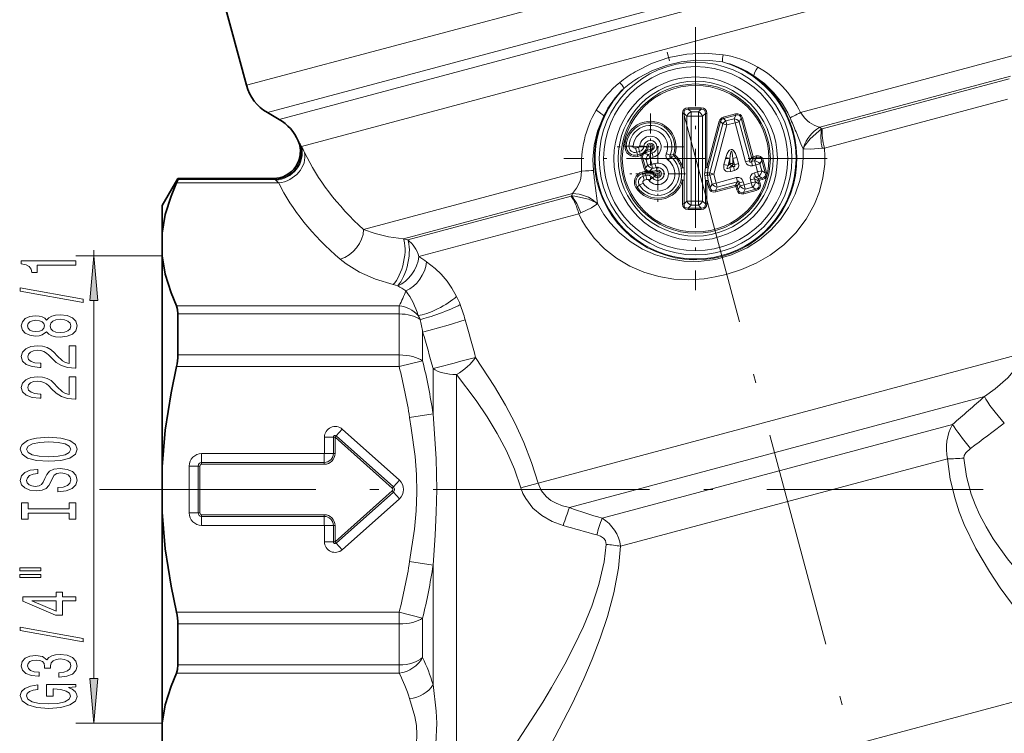
# Model space of a CAD drawing. Extents: x 0 to 210, y 0 to 297.
# Drawn here: x 42 to 96, y 128 to 168 of the extents above; entities that cross this region are included whole.
import ezdxf

# ---------------------------------------------------------------- set-up
doc = ezdxf.new("R2010")
doc.units = 0
doc.linetypes.add('DASHDOT', pattern=[18.5, 12, -3, 0.5, -3])

msp = doc.modelspace()

# ---------------------------------------------------------------- linework, layer by layer
at = {"color": 7, "linetype": 'DASHDOT', "lineweight": 13}
for p, q in [((91.318184, 115.307053), (63.938225, 217.490433)), ((46.262192, 141.749969), (119.041733, 141.749969))]:
    msp.add_line(p, q, dxfattribs=at)
at = {"color": 7, "lineweight": 13}
for p, q in [((96.126381, 175.349136), (54.413452, 164.172195)), ((95.963211, 173.475296), (55.57827, 162.654175)), ((56.234161, 162.275497), (95.647858, 172.836365)), ((57.465759, 160.775375), (95.484688, 170.962524)), ((96.867599, 165.801437), (85.135178, 162.657745)), ((96.769699, 164.677124), (86.195404, 161.843765)), ((86.328392, 161.753784), (96.698257, 164.532394)), ((86.453392, 160.689209), (96.600357, 163.408081)), ((78.908241, 162.924789), (79.622284, 162.924789)), ((78.908241, 162.845978), (78.908241, 162.924789)), ((78.908241, 162.845978), (79.622284, 162.845978)), ((79.061584, 162.692642), (78.908241, 162.845978)), ((79.061584, 162.692642), (79.468941, 162.692642)), ((79.061584, 162.456238), (79.061584, 162.692642)), ((79.468941, 162.692642), (79.622284, 162.845978)), ((79.468941, 162.456238), (79.468941, 162.692642)), ((79.622284, 162.845978), (79.622284, 162.924789)), ((78.59304, 159.598831), (78.59304, 162.609589)), ((78.671837, 162.609589), (78.59304, 162.609589)), ((78.671837, 159.598831), (78.671837, 162.609589)), ((78.82518, 162.456238), (78.671837, 162.609589)), ((78.82518, 157.748886), (78.82518, 162.456238)), ((79.061584, 162.456238), (78.82518, 162.456238)), ((79.061584, 157.748886), (79.061584, 162.456238)), ((79.061584, 162.456238), (79.468941, 162.456238)), ((79.468941, 162.456238), (79.705345, 162.456238)), ((79.468941, 157.748886), (79.468941, 162.456238)), ((79.705345, 162.456238), (79.858681, 162.609589)), ((79.705345, 157.748886), (79.705345, 162.456238)), ((79.858681, 162.609589), (79.937485, 162.609589)), ((79.858681, 162.609589), (79.858681, 159.615097)), ((79.937485, 162.609589), (79.937485, 159.615097)), ((79.937485, 159.615097), (80.623817, 162.176529)), ((80.013603, 159.594711), (80.699936, 162.156128)), ((80.699936, 162.156128), (80.623817, 162.176529)), ((80.825134, 162.03093), (80.699936, 162.156128)), ((80.846703, 162.399414), (81.533539, 162.58345)), ((80.867096, 162.323303), (80.846703, 162.399414)), ((80.867096, 162.323303), (81.55394, 162.507339)), ((80.992294, 162.19809), (80.867096, 162.323303)), ((80.992294, 162.19809), (81.445511, 162.319534)), ((81.053482, 161.969757), (80.992294, 162.19809)), ((81.445511, 162.319534), (81.55394, 162.507339)), ((81.506699, 162.091187), (81.445511, 162.319534)), ((81.506699, 162.091187), (81.735046, 162.152374)), ((81.55394, 162.507339), (81.533539, 162.58345)), ((81.735046, 162.152374), (81.843468, 162.340179)), ((82.313454, 159.993729), (81.735046, 162.152374)), ((81.843468, 162.340179), (81.919586, 162.360565)), ((82.421875, 160.181534), (81.843468, 162.340179)), ((82.497993, 160.20192), (81.919586, 162.360565)), ((80.095055, 159.306244), (80.825134, 162.03093)), ((80.323402, 159.245056), (81.053482, 161.969757)), ((81.053482, 161.969757), (80.825134, 162.03093)), ((81.053482, 161.969757), (81.506699, 162.091187)), ((82.085106, 159.932541), (81.506699, 162.091187)), ((84.880821, 161.593842), (85.190712, 160.830688)), ((86.328392, 161.753784), (86.299416, 161.747238)), ((75.469421, 160.801117), (75.390671, 160.804001)), ((75.62265, 160.795471), (75.469421, 160.801117)), ((75.858894, 160.786804), (75.62265, 160.795471)), ((75.989342, 160.682846), (76.142509, 160.723877)), ((75.989342, 160.682846), (76.050529, 160.454498)), ((76.050529, 160.454498), (76.20369, 160.495529)), ((76.142509, 160.723877), (76.20369, 160.495529)), ((76.20369, 160.495529), (76.243378, 160.347427)), ((76.218796, 160.813324), (76.453941, 160.788925)), ((76.453941, 160.788925), (76.606461, 160.773102)), ((76.606461, 160.773102), (76.684837, 160.764969)), ((76.865402, 160.552231), (76.845001, 160.628357)), ((76.90509, 160.404114), (76.865402, 160.552231)), ((85.190712, 160.830688), (85.26841, 160.6586)), ((85.26841, 160.6586), (85.319092, 160.646515)), ((86.453392, 160.689209), (86.328827, 160.675751)), ((76.050529, 160.454498), (76.090218, 160.306381)), ((76.090218, 160.306381), (76.243378, 160.347427)), ((76.090218, 160.306381), (76.110611, 160.23027)), ((76.110611, 160.23027), (76.263779, 160.271301)), ((76.243378, 160.347427), (76.263779, 160.271301)), ((76.390724, 160.127548), (76.314606, 160.107147)), ((76.314606, 160.107147), (76.460091, 159.564194)), ((76.390724, 160.127548), (76.536209, 159.584579)), ((76.492218, 160.388214), (76.46994, 160.423233)), ((76.79805, 160.11322), (76.569702, 160.052032)), ((76.569702, 160.052032), (76.65345, 159.739471)), ((76.79805, 160.11322), (76.695168, 160.32605)), ((76.79805, 160.11322), (76.881805, 159.800659)), ((76.96627, 160.175781), (76.90509, 160.404114)), ((77.910271, 160.293564), (77.692093, 160.384583)), ((77.791748, 160.012665), (77.935181, 160.200577)), ((78.089462, 160.336197), (77.910271, 160.293564)), ((78.111694, 160.25325), (77.935181, 160.200577)), ((78.089462, 160.336197), (78.164398, 160.311829)), ((78.111694, 160.25325), (78.164398, 160.311829)), ((80.887047, 159.774689), (80.991898, 160.165985)), ((80.991898, 160.165985), (81.220245, 160.104797)), ((81.115395, 159.713501), (81.220245, 160.104797)), ((81.220245, 160.104797), (81.220245, 159.818344)), ((81.600822, 160.165985), (81.372475, 160.104797)), ((81.372475, 160.104797), (81.463272, 159.76593)), ((81.372475, 160.104797), (81.372475, 159.818344)), ((81.600822, 160.165985), (81.69162, 159.827103)), ((82.085106, 159.932541), (82.313454, 159.993729)), ((82.313454, 159.993729), (82.421875, 160.181534)), ((82.409966, 159.938004), (82.518387, 160.125809)), ((82.588463, 159.98584), (82.409966, 159.938004)), ((82.471146, 159.709656), (82.409966, 159.938004)), ((82.421875, 160.181534), (82.497993, 160.20192)), ((82.676491, 160.249756), (82.497993, 160.20192)), ((82.518387, 160.125809), (82.497993, 160.20192)), ((82.696892, 160.17363), (82.518387, 160.125809)), ((82.588463, 159.98584), (82.696892, 160.17363)), ((82.649651, 159.757492), (82.588463, 159.98584)), ((82.696892, 160.17363), (82.676491, 160.249756)), ((82.877998, 159.818665), (82.98642, 160.00647)), ((82.98642, 160.00647), (83.062538, 160.026871)), ((83.171227, 159.316772), (82.98642, 160.00647)), ((83.247345, 159.337158), (83.062538, 160.026871)), ((72.997475, 159.405457), (60.909599, 156.166519)), ((76.344986, 159.35556), (76.498154, 159.396606)), ((76.536209, 159.584579), (76.460091, 159.564194)), ((76.518547, 159.320496), (76.498154, 159.396606)), ((76.881805, 159.800659), (76.65345, 159.739471)), ((76.75444, 159.409576), (76.752663, 159.368118)), ((76.881798, 159.800659), (76.899124, 159.564896)), ((77.058762, 159.830597), (77.119949, 159.602234)), ((77.119949, 159.602234), (77.159637, 159.454132)), ((77.159637, 159.454132), (77.180031, 159.378006)), ((78.516579, 159.579758), (78.59304, 159.598831)), ((78.671837, 159.598831), (78.59304, 159.598831)), ((79.820709, 159.326645), (79.858681, 159.615097)), ((79.858681, 159.615097), (79.937485, 159.615097)), ((80.013603, 159.594711), (79.937485, 159.615097)), ((79.975624, 159.306244), (80.013603, 159.594711)), ((80.887047, 159.774689), (81.115395, 159.713501)), ((81.115395, 159.713501), (81.220245, 159.818344)), ((81.211906, 159.616989), (81.316757, 159.721832)), ((81.407555, 159.669418), (81.211906, 159.616989)), ((81.273094, 159.388641), (81.211906, 159.616989)), ((81.468742, 159.441071), (81.273094, 159.388641)), ((81.407555, 159.669418), (81.316757, 159.721832)), ((81.463272, 159.76593), (81.372475, 159.818344)), ((81.468742, 159.441071), (81.407555, 159.669418)), ((81.69162, 159.827103), (81.463272, 159.76593)), ((82.649651, 159.757492), (82.471146, 159.709656)), ((82.649651, 159.757492), (82.877998, 159.818665)), ((82.755081, 159.364014), (82.649651, 159.757492)), ((82.755081, 159.364014), (82.983429, 159.425186)), ((82.983429, 159.425186), (82.877998, 159.818665)), ((82.983429, 159.425186), (83.171227, 159.316772)), ((50.616779, 158.949875), (55.974243, 158.949875)), ((55.905174, 158.999969), (55.974243, 158.949875)), ((76.365379, 159.279449), (76.344986, 159.35556)), ((76.365379, 159.279449), (76.518547, 159.320496)), ((76.405067, 159.131332), (76.365379, 159.279449)), ((76.405067, 159.131332), (76.558235, 159.172379)), ((76.466255, 158.902985), (76.405067, 159.131332)), ((76.466255, 158.902985), (76.619415, 158.944031)), ((76.558235, 159.172379), (76.518547, 159.320496)), ((76.619415, 158.944031), (76.558235, 159.172379)), ((76.730209, 158.904709), (76.921646, 159.043411)), ((76.921646, 159.043411), (77.045822, 159.133392)), ((77.045822, 159.133392), (77.109634, 159.179626)), ((78.516579, 158.929428), (78.59304, 158.910355)), ((78.59304, 157.595551), (78.59304, 158.910355)), ((78.671837, 158.910355), (78.59304, 158.910355)), ((78.671837, 157.595551), (78.671837, 158.910355)), ((79.820709, 159.163483), (79.858681, 158.875031)), ((79.858681, 158.875031), (79.858681, 157.595551)), ((79.858681, 158.875031), (79.937485, 158.875031)), ((80.013603, 158.895416), (79.937485, 158.875031)), ((79.937485, 158.875031), (79.937485, 157.595551)), ((79.937485, 158.875031), (80.043671, 158.478745)), ((80.095055, 159.306244), (79.975624, 159.306244)), ((80.095055, 159.183884), (79.975624, 159.183884)), ((79.975624, 159.183884), (80.013603, 158.895416)), ((80.013603, 158.895416), (80.119781, 158.49913)), ((80.323402, 159.245056), (80.095055, 159.306244)), ((80.323402, 159.245056), (80.095055, 159.183884)), ((80.095055, 159.183884), (80.22821, 158.686935)), ((80.323402, 159.245056), (80.456558, 158.748123)), ((81.574173, 159.047577), (80.456558, 158.748123)), ((81.574173, 159.047577), (81.635361, 158.819229)), ((82.353699, 158.93013), (82.582047, 158.991318)), ((82.353699, 158.93013), (82.401527, 158.751633)), ((82.576584, 159.316177), (82.755081, 159.364014)), ((82.576584, 159.316177), (82.637764, 159.08783)), ((82.582047, 158.991318), (82.629875, 158.81282)), ((82.582047, 158.991318), (82.769844, 158.882889)), ((82.637764, 159.08783), (82.816269, 159.135651)), ((82.637764, 159.08783), (82.825569, 158.979401)), ((82.755081, 159.364014), (82.816269, 159.135651)), ((82.769844, 158.882889), (82.845963, 158.90329)), ((82.769844, 158.882889), (82.817673, 158.704391)), ((82.816269, 159.135651), (83.004066, 159.027237)), ((82.825569, 158.979401), (83.004066, 159.027237)), ((82.825569, 158.979401), (82.845963, 158.90329)), ((82.845963, 158.90329), (83.02446, 158.951111)), ((82.845963, 158.90329), (82.893791, 158.724792)), ((83.004066, 159.027237), (83.02446, 158.951111)), ((83.171227, 159.316772), (83.247345, 159.337158)), ((50.538654, 158.753265), (56.203262, 158.753265)), ((73.881683, 157.607498), (73.749702, 158.611267)), ((76.075119, 158.540604), (76.008369, 158.498718)), ((76.205009, 158.622101), (76.075119, 158.540604)), ((76.405258, 158.747742), (76.205009, 158.622101)), ((80.119781, 158.49913), (80.043671, 158.478745)), ((80.22821, 158.686935), (80.119781, 158.49913)), ((80.456558, 158.748123), (80.22821, 158.686935)), ((81.526932, 158.631439), (80.409317, 158.33197)), ((80.517746, 158.519775), (80.409317, 158.33197)), ((80.409317, 158.33197), (80.42971, 158.255859)), ((81.547325, 158.555313), (80.42971, 158.255859)), ((80.456558, 158.748123), (80.517746, 158.519775)), ((81.635361, 158.819229), (80.517746, 158.519775)), ((81.635361, 158.819229), (81.526932, 158.631439)), ((81.526932, 158.631439), (81.547325, 158.555313)), ((81.623444, 158.575714), (81.547325, 158.555313)), ((81.595154, 158.376816), (81.547325, 158.555313)), ((81.671272, 158.397217), (81.595154, 158.376816)), ((81.731873, 158.763519), (81.623444, 158.575714)), ((81.671272, 158.397217), (81.623444, 158.575714)), ((81.779701, 158.585022), (81.671272, 158.397217)), ((81.96022, 158.824707), (81.731873, 158.763519)), ((81.779701, 158.585022), (81.731873, 158.763519)), ((82.008049, 158.646194), (81.779701, 158.585022)), ((82.008049, 158.646194), (81.96022, 158.824707)), ((82.069229, 158.417847), (81.960808, 158.230057)), ((82.650513, 158.414856), (81.960808, 158.230057)), ((82.670906, 158.338745), (81.981201, 158.153931)), ((82.401527, 158.751633), (82.008049, 158.646194)), ((82.008049, 158.646194), (82.069229, 158.417847)), ((82.462715, 158.523285), (82.069229, 158.417847)), ((82.401527, 158.751633), (82.629875, 158.81282)), ((82.401527, 158.751633), (82.462715, 158.523285)), ((82.462715, 158.523285), (82.650513, 158.414856)), ((82.629875, 158.81282), (82.817673, 158.704391)), ((82.650513, 158.414856), (82.670906, 158.338745)), ((82.817673, 158.704391), (82.893791, 158.724792)), ((72.486244, 158.170395), (63.116852, 155.659882)), ((63.357422, 155.59874), (72.416092, 158.026001)), ((72.416092, 158.026001), (72.444443, 158.034805)), ((78.82518, 157.748886), (78.671837, 157.595551)), ((79.061584, 157.748886), (78.82518, 157.748886)), ((79.061584, 157.748886), (79.061584, 157.512482)), ((79.468941, 157.748886), (79.061584, 157.748886)), ((79.468941, 157.748886), (79.705345, 157.748886)), ((79.468941, 157.748886), (79.468941, 157.512482)), ((79.705345, 157.748886), (79.858681, 157.595551)), ((81.960808, 158.230057), (81.981201, 158.153931)), ((73.881683, 157.607498), (73.843819, 157.571686)), ((78.671837, 157.595551), (78.59304, 157.595551)), ((79.061584, 157.512482), (78.908241, 157.359146)), ((78.908241, 157.359146), (78.908241, 157.280334)), ((79.622284, 157.359146), (78.908241, 157.359146)), ((79.622284, 157.280334), (78.908241, 157.280334)), ((79.468941, 157.512482), (79.061584, 157.512482)), ((79.468941, 157.512482), (79.622284, 157.359146)), ((79.622284, 157.359146), (79.622284, 157.280334)), ((79.858681, 157.595551), (79.937485, 157.595551)), ((63.976173, 154.666458), (72.840134, 157.04155)), ((72.840126, 157.04155), (72.954613, 157.092133)), ((63.116856, 155.659882), (63.357422, 155.59874)), ((45.954536, 154.719574), (45.954536, 155.026886)), ((49.750755, 154.719574), (44.954536, 154.719574)), ((62.554428, 153.112061), (62.80088, 153.052505)), ((45.954536, 131.270859), (45.954536, 152.22908)), ((62.884727, 151.939865), (50.538654, 151.939865)), ((62.884727, 151.487579), (62.884727, 151.939865)), ((62.884727, 151.487579), (50.616779, 151.487579)), ((62.884727, 149.21228), (62.884727, 151.487579)), ((64.183762, 148.887817), (64.183762, 150.481552)), ((62.884727, 149.21228), (50.616779, 149.21228)), ((62.884727, 148.56337), (62.884727, 149.21228)), ((97.644684, 149.35643), (70.579803, 142.104416)), ((62.884727, 148.56337), (50.538654, 148.56337)), ((64.183762, 148.887833), (62.884727, 148.563385)), ((64.761116, 145.943161), (64.761116, 148.453369)), ((66.06015, 126.999969), (66.06015, 148.128952)), ((95.32901, 146.905823), (72.324905, 140.741882)), ((64.761116, 145.943161), (63.462078, 145.740265)), ((74.130234, 140.153564), (93.557022, 145.358948)), ((58.741215, 144.649963), (58.741215, 143.749969)), ((58.741215, 144.649963), (59.234222, 144.649963)), ((59.234222, 144.649963), (59.234222, 143.749969)), ((59.332825, 144.649963), (59.234222, 144.649963)), ((59.332825, 144.649963), (59.398472, 144.723541)), ((62.499016, 141.824585), (59.332825, 144.649963)), ((59.332825, 143.749969), (59.332825, 144.649963)), ((59.726723, 145.091385), (59.398472, 144.723541)), ((62.564667, 141.898148), (59.398472, 144.723541)), ((62.892914, 142.265991), (59.726723, 145.091385)), ((58.732822, 143.741577), (51.932823, 143.741577)), ((51.932823, 143.741577), (51.932823, 143.248566)), ((58.732822, 143.741577), (58.732822, 143.248566)), ((58.741215, 143.749969), (59.234222, 143.749969)), ((59.332825, 143.749969), (59.234222, 143.749969)), ((51.241215, 143.049973), (51.241215, 140.449966)), ((51.241215, 143.049973), (51.734222, 143.049973)), ((51.734222, 143.049973), (51.734222, 140.449966)), ((51.832825, 143.049973), (51.734222, 143.049973)), ((51.832825, 140.449966), (51.832825, 143.049973)), ((58.732822, 143.248566), (51.932823, 143.248566)), ((51.932823, 143.149963), (51.932823, 143.248566)), ((58.732822, 143.149963), (51.932823, 143.149963)), ((58.732822, 143.149963), (58.732822, 143.248566)), ((75.156067, 138.598297), (93.274712, 143.453186)), ((62.892914, 142.265991), (62.564667, 141.898148)), ((70.579803, 142.104416), (69.631065, 141.840942)), ((59.332825, 138.849976), (62.499016, 141.675354)), ((59.398472, 138.776398), (62.564667, 141.601791)), ((62.499016, 141.824585), (62.564667, 141.898148)), ((62.499016, 141.675354), (62.564667, 141.601791)), ((62.892918, 141.233948), (62.564667, 141.601791)), ((59.726723, 138.408554), (62.892914, 141.233948)), ((51.241215, 140.449966), (51.734222, 140.449966)), ((51.832825, 140.449966), (51.734222, 140.449966)), ((51.932823, 140.349976), (51.932823, 140.251373)), ((58.732822, 140.349976), (51.932823, 140.349976)), ((58.732822, 140.349976), (58.732822, 140.251373)), ((51.932823, 139.758362), (51.932823, 140.251373)), ((51.932823, 140.251373), (58.732822, 140.251373)), ((51.932823, 139.758362), (58.732822, 139.758362)), ((58.732822, 139.758362), (58.732822, 140.251373)), ((58.741215, 139.749969), (58.741215, 138.849976)), ((58.741215, 139.749969), (59.234222, 139.749969)), ((59.234222, 139.749969), (59.234222, 138.849976)), ((59.332825, 139.749969), (59.234222, 139.749969)), ((59.332825, 138.849976), (59.332825, 139.749969)), ((58.741215, 138.849976), (59.234222, 138.849976)), ((59.332825, 138.849976), (59.234222, 138.849976)), ((59.332825, 138.849976), (59.398472, 138.776398)), ((59.726723, 138.408554), (59.398472, 138.776398)), ((64.761116, 137.556778), (63.462078, 137.759674)), ((64.761116, 130.923706), (64.761116, 137.556778)), ((50.538658, 134.936569), (62.884727, 134.936569)), ((62.884727, 134.936569), (64.183762, 134.612122)), ((62.884727, 134.936569), (62.884727, 134.287674)), ((50.616779, 134.287674), (62.884727, 134.287674)), ((62.884727, 132.01236), (62.884727, 134.287674)), ((64.183762, 132.435745), (64.183762, 134.612122)), ((50.538658, 131.560074), (62.884727, 131.560074)), ((50.616779, 132.01236), (62.884727, 132.01236)), ((62.884727, 132.01236), (62.884727, 131.560074)), ((71.123802, 123.058701), (99.2286, 130.589355)), ((49.750755, 128.780365), (44.954536, 128.780365)), ((49.750755, 128.780365), (49.750755, 107.58989))]:
    msp.add_line(p, q, dxfattribs=at)
at = {"color": 7, "lineweight": 35}
for p, q in [((51.962662, 173.31868), (54.413452, 164.172195)), ((56.234161, 162.275497), (55.57827, 162.654175)), ((49.750755, 157.499969), (50.616779, 158.999969)), ((50.616779, 158.949875), (50.616779, 158.999969)), ((50.616779, 158.999969), (55.905174, 158.999969)), ((49.750755, 157.499969), (49.750755, 155.973572)), ((49.750755, 155.973572), (49.750755, 154.719574)), ((49.750755, 154.719574), (49.750755, 143.003967)), ((50.616779, 149.21228), (50.616779, 151.487579)), ((49.750755, 143.003967), (49.750755, 140.495972)), ((49.750755, 140.495972), (49.750755, 128.780365)), ((50.616779, 132.01236), (50.616779, 134.287674)), ((49.750755, 127.526375), (49.750755, 128.780365))]:
    msp.add_line(p, q, dxfattribs=at)
at = {"color": 7, "linetype": 'DASHDOT', "lineweight": 13, "ltscale": 0.364834}
for p, q in [((79.315262, 167.399246), (79.315262, 152.805878)), ((86.611946, 160.10257), (72.01857, 160.10257))]:
    msp.add_line(p, q, dxfattribs=at)
at = {"color": 7, "linetype": 'DASHDOT', "lineweight": 13, "ltscale": 0.092445}
for p, q in [((76.811935, 162.600662), (76.811935, 158.902878)), ((78.660828, 160.75177), (74.963043, 160.75177))]:
    msp.add_line(p, q, dxfattribs=at)
at = {"color": 7, "linetype": 'DASHDOT', "lineweight": 13, "ltscale": 0.077356}
msp.add_line((77.213104, 160.801697), (77.213104, 157.707474), dxfattribs=at)
at = {"color": 7, "linetype": 'DASHDOT', "lineweight": 13, "ltscale": 0.077355}
msp.add_line((78.760208, 159.254593), (75.665993, 159.254593), dxfattribs=at)
at = {"color": 7, "lineweight": 13}
for points in [[(75.959137, 164.919907), (76.864395, 165.383072), (77.82251, 165.713821), (78.821457, 165.903854), (79.833511, 165.952179), (80.840973, 165.862289)], [(76.145035, 164.578644), (76.895462, 164.970673), (77.691498, 165.2668), (78.518394, 165.464066), (79.359924, 165.557968), (80.083572, 165.553101), (80.800674, 165.468079)], [(82.534569, 164.700394), (83.128624, 164.264603), (83.657623, 163.753235), (84.109123, 163.175629), (84.424919, 162.638397), (84.555275, 162.360321)], [(85.135178, 162.657745), (85.376801, 162.339325), (85.51519, 162.204285)], [(73.648392, 159.437836), (73.615097, 160.056442), (73.684181, 160.854095), (73.875107, 161.635376), (74.2285, 162.475067)], [(85.322098, 160.766083), (85.667961, 161.209351), (86.14064, 161.631897), (86.299416, 161.747238)], [(86.453392, 160.689209), (86.480766, 160.240738), (86.471336, 159.794708), (86.375191, 159.029846), (86.184441, 158.287109), (85.905434, 157.574432), (85.447296, 156.746323), (84.875725, 155.990799), (84.204605, 155.320984), (83.449448, 154.747345), (82.677689, 154.301346), (81.863213, 153.947571), (81.016388, 153.679092), (80.403465, 153.537247), (79.781807, 153.439087), (78.943787, 153.383789), (78.103378, 153.421875), (77.27198, 153.557846), (76.451248, 153.797119), (75.667603, 154.136948), (74.934509, 154.573944), (74.26516, 155.103439), (73.694229, 155.694046), (73.205589, 156.360565), (73.011169, 156.693436), (72.840134, 157.04155)], [(85.26841, 160.6586), (85.274048, 160.155746), (85.2369, 159.654404), (85.091721, 158.882889), (84.836624, 158.123749), (84.470871, 157.391617), (84.020576, 156.732483), (83.479828, 156.130371), (82.858551, 155.599365), (82.168686, 155.152069), (81.313812, 154.757843), (80.411942, 154.503418), (79.47699, 154.393219), (78.663277, 154.414093), (77.863358, 154.540161), (77.093452, 154.767105), (76.368965, 155.08844), (75.694244, 155.502151), (75.093132, 155.992188), (74.573181, 156.546509), (74.231522, 157.008316), (73.881683, 157.607498)], [(80.991898, 160.165985), (81.071426, 160.392853), (81.164673, 160.542099), (81.201004, 160.57634), (81.280746, 160.61203), (81.338646, 160.605881), (81.422333, 160.548279), (81.526207, 160.38205), (81.600822, 160.165985)], [(81.220245, 160.104797), (81.250145, 160.385345), (81.268036, 160.470444), (81.279419, 160.501648), (81.286652, 160.513107), (81.293556, 160.518204), (81.297173, 160.518631), (81.302452, 160.516479), (81.305809, 160.513397), (81.311882, 160.504395), (81.320869, 160.482727), (81.334221, 160.430969), (81.372475, 160.104797)], [(85.319092, 160.646515), (85.683128, 160.628281), (86.328827, 160.675751)], [(77.910271, 160.293564), (77.887451, 160.267975), (77.880676, 160.254501), (77.879585, 160.235214), (77.890358, 160.219284), (77.90287, 160.211166), (77.935181, 160.200577)], [(72.895103, 158.822739), (72.947449, 159.008957), (72.997475, 159.405457)], [(81.273094, 159.388641), (81.096092, 159.371124), (80.993706, 159.400513), (80.897324, 159.498413), (80.871643, 159.581284), (80.887047, 159.774689)], [(72.486244, 158.170395), (72.716339, 158.461853), (72.895103, 158.822739)], [(73.781471, 157.673706), (73.377762, 157.84697), (72.614197, 158.017456), (72.444443, 158.034805)], [(73.843819, 157.571686), (73.53611, 157.373077), (72.954628, 157.092117)], [(60.909599, 156.166519), (61.547112, 155.942505), (62.288284, 155.77092), (63.116852, 155.659882)], [(59.612686, 154.519974), (59.935532, 154.26561), (60.685104, 153.805466), (61.573521, 153.412064), (62.554424, 153.112061)], [(66.068222, 152.4505), (65.807434, 152.908905), (65.535522, 153.29985), (65.209412, 153.6875), (64.886154, 154.004684), (64.406403, 154.375549)], [(66.544098, 151.162811), (65.590401, 150.871231), (64.52655, 150.569595), (64.183769, 150.481552)], [(70.579803, 142.104416), (70.221954, 143.245239), (69.789139, 144.356812), (69.305954, 145.407944), (68.77327, 146.424896), (68.170692, 147.457199), (67.120506, 149.061783)], [(97.644684, 149.35643), (97.443802, 148.986816), (97.201591, 148.627121), (96.615799, 147.948547), (95.922417, 147.334061), (95.329033, 146.905823)], [(69.631065, 141.840958), (69.267754, 142.880173), (68.823853, 143.88942), (68.321167, 144.848663), (67.765366, 145.773178), (67.146896, 146.692719), (66.06015, 148.128952)], [(63.462078, 145.740265), (63.55352, 145.15155), (63.764801, 143.586975), (63.847282, 142.581879), (63.868874, 141.579315), (63.824959, 140.569122), (63.723396, 139.555115), (63.462078, 137.759674)], [(64.761116, 145.943161), (64.925262, 143.445343), (64.964996, 141.753616), (64.942474, 140.483734), (64.880249, 139.219772), (64.761116, 137.556778)], [(94.186241, 143.485611), (94.209862, 143.633102), (94.295647, 143.783463), (94.556755, 144.030792)], [(93.274712, 143.453186), (93.429916, 142.329712), (93.697769, 141.225861), (93.932434, 140.511093), (94.207436, 139.812378), (94.857819, 138.467621), (95.608284, 137.194901), (96.205345, 136.30072), (96.830902, 135.436493), (98.13842, 133.787292)], [(94.186241, 143.485611), (94.328888, 142.473969), (94.596886, 141.483795), (94.810066, 140.912155), (95.059158, 140.353729), (95.41478, 139.675125), (95.811432, 139.019318), (96.603714, 137.89566), (97.464264, 136.840469), (98.373627, 135.836929), (99.314461, 134.877319)], [(72.324905, 140.741882), (71.942291, 140.840652), (71.580452, 140.984161), (71.296211, 141.146332), (71.044006, 141.346802), (70.758858, 141.694962), (70.579811, 142.104416)], [(71.973953, 139.752869), (71.366905, 139.978363), (70.798721, 140.29744), (70.298271, 140.718033), (69.897499, 141.239731), (69.74588, 141.532242), (69.631073, 141.840958)], [(73.833145, 139.231949), (74.037865, 139.159042), (74.207092, 139.051941), (74.320961, 138.910431), (74.36264, 138.696259)], [(68.91674, 126.999969), (69.963753, 128.574112), (70.838791, 129.958969), (71.319855, 130.758026), (72.061295, 132.065079), (72.590294, 133.079224), (73.095856, 134.149887), (73.556747, 135.274185), (73.955399, 136.48056), (74.24424, 137.73851), (74.362648, 138.696259)], [(70.365646, 125.888184), (71.276062, 127.545441), (72.464127, 129.864471), (73.112534, 131.251358), (73.581802, 132.343948), (74.029175, 133.496414), (74.43576, 134.704803), (74.789658, 136.013474), (75.044098, 137.376465), (75.156075, 138.598297)], [(64.761116, 126.730515), (64.91201, 127.638687), (64.962532, 128.77655), (64.926033, 129.446472), (64.761116, 130.923706)], [(63.462078, 126.158218), (63.743874, 127.141533), (63.836754, 127.648079), (63.869835, 128.15303), (63.837357, 128.653931), (63.745918, 129.156372), (63.462078, 130.148529)]]:
    msp.add_lwpolyline(points, dxfattribs=at)
at = {"color": 7, "lineweight": 35}
for points in [[(50.616779, 158.949875), (50.615734, 158.942047), (50.607491, 158.914871), (50.538654, 158.753265)], [(49.750755, 155.973572), (49.91975, 156.995697), (50.235752, 158.027023), (50.538654, 158.753265)], [(49.750755, 154.719574), (49.91975, 153.697449), (50.235752, 152.666107), (50.538654, 151.939865)], [(50.616779, 151.487579), (50.597576, 151.738098), (50.538654, 151.939865)], [(49.750755, 143.003967), (49.91975, 145.048233), (50.235752, 147.110901), (50.538654, 148.563385)], [(49.750755, 140.495972), (49.91975, 138.451706), (50.235752, 136.389053), (50.538658, 134.936554)], [(49.750755, 128.780365), (49.91975, 129.802505), (50.235752, 130.833832), (50.538658, 131.560074)], [(50.616779, 132.01236), (50.597576, 131.761841), (50.538654, 131.560074)]]:
    msp.add_lwpolyline(points, dxfattribs=at)
at = {"color": 7, "lineweight": 13}
for points in [[(46.172424, 152.22908), (45.954536, 154.719574), (45.736649, 152.22908)], [(44.954536, 154.199509), (44.954536, 154.435532), (41.932922, 154.435532), (41.932922, 154.259155), (42.196609, 154.212479), (42.373844, 154.11911), (42.477592, 153.976456), (42.512173, 153.779343), (42.819088, 153.779343), (42.819088, 154.199509)], [(45.356552, 152.130203), (45.356552, 152.309158), (41.872402, 152.936829), (41.872402, 152.75528)], [(43.337822, 150.501816), (43.458858, 150.369537), (43.627445, 150.278763), (43.839264, 150.221695), (44.094307, 150.203537), (44.479031, 150.245041), (44.777302, 150.364349), (44.967506, 150.558868), (45.040993, 150.823425), (44.967506, 151.085388), (44.777302, 151.279907), (44.479031, 151.399216), (44.094307, 151.443314), (43.839264, 151.422562), (43.627445, 151.368103), (43.458858, 151.274719), (43.337822, 151.145035), (43.234074, 151.248779), (43.091423, 151.321411), (42.918514, 151.365509), (42.706699, 151.381058), (42.39978, 151.339569), (42.153385, 151.230637), (41.993443, 151.05426), (41.932922, 150.823425), (41.993443, 150.589996), (42.153385, 150.413635), (42.39978, 150.302094), (42.706699, 150.263199), (42.918514, 150.276169), (43.091423, 150.320251)], [(44.085659, 150.45253), (43.856552, 150.475876), (43.683643, 150.551086), (43.571251, 150.667801), (43.532345, 150.823425), (43.571251, 150.976456), (43.683643, 151.09317), (43.856552, 151.168381), (44.085659, 151.194321), (44.332058, 151.168381), (44.517937, 151.09317), (44.638973, 150.976456), (44.677879, 150.823425), (44.638973, 150.667801), (44.517937, 150.551086), (44.332058, 150.475876)], [(42.74128, 150.509598), (42.551079, 150.53035), (42.404102, 150.59259), (42.313324, 150.691147), (42.278744, 150.823425), (42.313324, 150.95311), (42.404102, 151.051666), (42.551079, 151.113922), (42.74128, 151.137253), (42.935806, 151.113922), (43.087101, 151.051666), (43.186523, 150.95311), (43.216785, 150.823425), (43.182201, 150.691147), (43.087101, 150.59259), (42.935806, 150.53035)], [(44.954536, 148.479187), (44.954536, 149.71637), (44.582779, 149.71637), (44.582779, 148.738556), (44.379608, 148.79303), (44.211021, 148.886398), (43.904102, 149.174286), (43.774422, 149.327316), (43.588543, 149.498505), (43.372402, 149.620407), (43.117359, 149.69043), (42.827736, 149.71637), (42.464622, 149.672272), (42.179321, 149.550369), (41.997765, 149.363632), (41.932922, 149.122421), (42.006409, 148.873428), (42.209579, 148.684082), (42.533787, 148.562195), (42.961742, 148.520691), (43.022259, 148.520691), (43.022259, 148.756714), (42.987679, 148.756714), (42.693729, 148.78006), (42.477592, 148.850082), (42.339264, 148.961609), (42.291714, 149.109451), (42.334938, 149.259888), (42.443008, 149.371414), (42.611595, 149.444031), (42.823414, 149.469971), (43.022259, 149.451813), (43.190849, 149.402527), (43.337822, 149.319534), (43.467506, 149.205414), (43.605835, 149.052383), (43.873844, 148.798218), (44.159149, 148.619247), (44.504971, 148.512909), (44.941566, 148.479187)], [(44.954536, 146.767807), (44.954536, 148.00499), (44.582779, 148.00499), (44.582779, 147.027176), (44.379608, 147.081635), (44.211021, 147.175018), (43.904102, 147.462906), (43.774422, 147.615936), (43.588543, 147.787109), (43.372402, 147.909012), (43.117359, 147.97905), (42.827736, 148.00499), (42.464622, 147.960892), (42.179321, 147.838989), (41.997765, 147.652252), (41.932922, 147.411041), (42.006409, 147.162048), (42.209579, 146.972702), (42.533787, 146.8508), (42.961742, 146.809311), (43.022259, 146.809311), (43.022259, 147.045334), (42.987679, 147.045334), (42.693729, 147.068665), (42.477592, 147.138702), (42.339264, 147.250229), (42.291714, 147.398071), (42.334938, 147.548492), (42.443008, 147.660019), (42.611595, 147.732651), (42.823414, 147.758591), (43.022259, 147.740433), (43.190849, 147.691147), (43.337822, 147.608154), (43.467506, 147.494034), (43.605835, 147.341003), (43.873844, 147.086823), (44.159149, 146.907867), (44.504971, 146.801529), (44.941566, 146.767807)], [(43.454536, 143.311325), (44.128887, 143.358002), (44.626007, 143.492874), (44.932922, 143.702972), (45.036671, 143.97789), (44.932922, 144.250229), (44.626007, 144.462906), (44.128887, 144.595184), (43.454536, 144.64447), (42.784508, 144.595184), (42.512173, 144.538116), (42.287388, 144.462906), (41.980473, 144.250229), (41.902664, 144.120544), (41.872402, 143.97789), (41.980473, 143.700378), (42.283066, 143.49028), (42.780186, 143.358002)], [(43.454536, 143.560318), (42.93148, 143.588837), (42.546757, 143.674438), (42.313324, 143.806717), (42.231194, 143.97789), (42.313324, 144.146484), (42.551079, 144.278763), (42.935806, 144.364349), (43.454536, 144.395477), (43.977592, 144.364349), (44.362316, 144.278763), (44.595745, 144.146484), (44.673557, 143.97789), (44.595745, 143.806717), (44.362316, 143.674438), (43.981915, 143.588837)], [(43.964622, 141.856705), (43.964622, 141.620682), (44.422836, 141.672562), (44.760014, 141.802246), (44.963181, 142.001953), (45.036671, 142.271698), (44.967506, 142.538849), (44.777302, 142.738556), (44.479031, 142.865646), (44.085659, 142.912338), (43.731194, 142.873428), (43.502087, 142.764496), (43.350788, 142.58812), (43.2384, 142.352097), (43.156265, 142.149796), (43.061165, 142.017517), (42.922836, 141.942307), (42.706699, 141.918961), (42.512173, 141.942307), (42.3652, 142.009735), (42.265774, 142.11348), (42.231194, 142.256134), (42.274422, 142.401382), (42.391136, 142.515503), (42.585659, 142.590714), (42.84935, 142.627029), (42.84935, 142.863052), (42.840702, 142.863052), (42.434364, 142.821548), (42.131771, 142.699646), (41.941566, 142.507721), (41.876728, 142.248352), (41.941566, 142.014923), (42.123123, 141.833374), (42.404102, 141.71666), (42.767216, 141.675156), (43.091423, 141.708878), (43.311886, 141.807434), (43.458858, 141.963058), (43.571251, 142.175735), (43.670673, 142.385818), (43.765774, 142.544037), (43.904102, 142.639999), (44.128887, 142.673721), (44.357994, 142.642593), (44.530907, 142.56218), (44.638973, 142.440292), (44.673557, 142.282074), (44.626007, 142.105698), (44.487679, 141.970825), (44.262894, 141.885239)], [(44.591423, 140.435822), (44.591423, 140.103836), (44.954536, 140.103836), (44.954536, 141.006424), (44.591423, 141.006424), (44.591423, 140.674438), (42.31765, 140.674438), (42.31765, 141.006424), (41.954536, 141.006424), (41.954536, 140.103836), (42.31765, 140.103836), (42.31765, 140.435822)], [(41.846466, 137.233505), (43.022259, 137.233505), (43.022259, 137.407288), (41.846466, 137.407288)], [(41.846466, 136.857437), (43.022259, 136.857437), (43.022259, 137.033798), (41.846466, 137.033798)], [(44.954536, 135.563629), (44.954536, 135.797058), (44.211021, 135.797058), (44.211021, 136.053833), (43.8652, 136.053833), (43.8652, 135.797058), (42.019379, 135.797058), (42.019379, 135.561035), (43.830616, 134.772568), (44.211021, 134.772568), (44.211021, 135.563629)], [(43.8652, 134.990433), (42.520821, 135.563629), (43.8652, 135.563629)], [(45.356552, 133.304977), (45.356552, 133.483948), (41.872402, 134.111603), (41.872402, 133.930054)], [(44.012173, 131.344604), (44.042431, 131.344604), (44.457417, 131.386108), (44.768658, 131.508011), (44.967506, 131.699936), (45.040993, 131.954117), (44.967506, 132.223862), (44.777302, 132.426163), (44.474709, 132.555847), (44.085659, 132.602539), (43.830616, 132.581787), (43.623123, 132.524719), (43.463181, 132.431351), (43.346466, 132.306854), (43.113037, 132.475449), (42.74128, 132.535095), (42.404102, 132.496185), (42.149059, 132.384659), (41.989117, 132.20311), (41.932922, 131.954117), (42.002087, 131.720688), (42.192287, 131.541718), (42.494881, 131.425003), (42.8969, 131.386108), (42.927158, 131.386108), (42.927158, 131.616943), (42.650501, 131.637695), (42.451653, 131.705124), (42.330616, 131.814056), (42.287388, 131.967087), (42.321972, 132.101959), (42.41275, 132.200516), (42.559723, 132.260162), (42.758572, 132.283508), (42.970387, 132.260162), (43.113037, 132.197922), (43.199493, 132.088989), (43.22543, 131.941147), (43.221107, 131.839996), (43.562607, 131.839996), (43.553959, 131.967087), (43.592865, 132.130493), (43.696609, 132.25238), (43.8652, 132.325012), (44.085659, 132.350952), (44.33638, 132.322418), (44.522259, 132.247192), (44.638973, 132.127899), (44.677879, 131.969681), (44.634651, 131.806274), (44.504971, 131.686966), (44.297478, 131.611755), (44.012173, 131.583221)], [(45.736649, 131.270859), (45.954536, 128.780365), (46.172424, 131.270859)], [(44.552521, 130.761459), (44.954536, 130.805557), (44.954536, 130.935242), (43.3335, 130.935242), (43.3335, 130.279037), (43.700935, 130.279037), (43.700935, 130.683655), (43.726871, 130.683655), (44.124565, 130.652527), (44.418514, 130.569534), (44.604393, 130.442444), (44.664909, 130.284225), (44.587101, 130.107864), (44.353672, 129.970398), (43.968945, 129.882217), (43.441566, 129.851089), (42.918514, 129.879623), (42.533787, 129.967804), (42.300358, 130.107864), (42.218224, 130.297195), (42.261452, 130.42688), (42.382492, 130.533218), (42.585659, 130.611038), (42.857994, 130.655121), (42.857994, 130.911896), (42.443008, 130.844467), (42.131771, 130.717377), (41.941566, 130.538406), (41.872402, 130.312759), (41.980473, 130.01709), (42.296036, 129.794037), (42.793152, 129.651382), (43.454536, 129.602097), (44.120243, 129.651382), (44.617359, 129.794037), (44.932922, 130.00412), (45.036671, 130.268677), (45.002087, 130.416504), (44.91563, 130.548782), (44.764336, 130.662903)]]:
    msp.add_lwpolyline(points, close=True, dxfattribs=at)
for radius in [5.340083, 5.10368, 4.532285, 4.295881, 4.142543, 4.063742]:
    msp.add_circle((79.315262, 160.10257), radius, dxfattribs=at)
for centre, radius, start, end in [((79.315262, 160.10257), 5.567332, 135.472991, 74.525499), ((83.64782, 165.36879), 2.849422, 170.02827, 178.002858), ((79.568634, 160.344025), 5.270114, 55.751928, 76.480224), ((79.973045, 160.361954), 5.568236, 60.0144, 81.03292), ((79.757614, 158.599655), 7.373848, 121.005913, 129.028899), ((79.751976, 159.975159), 6.013841, 26.488273, 60.031796), ((79.315262, 160.10257), 5.612836, 154.995352, 55.001116), ((78.616898, 159.997543), 5.569431, 128.96852, 149.98034), ((72.93026, 162.497208), 2.849249, 31.996089, 39.970376), ((79.494354, 159.056992), 6.45804, 121.240133, 129.965454), ((78.974884, 160.18515), 5.269848, 133.517672, 154.245097), ((78.999741, 159.774033), 6.012833, 149.961175, 183.513909), ((76.811935, 160.75177), 1.422223, 341.980687, 177.895351), ((80.920967, 162.102264), 0.306063, 104.032408, 165.9676), ((80.901253, 162.121979), 0.203871, 99.629886, 170.370108), ((58.433784, 150.803802), 28.563538, 22.194818, 23.865275), ((86.624931, 163.507462), 1.712036, 229.583576, 249.468237), ((76.811935, 160.75177), 1.343422, 341.980694, 177.895364), ((76.811935, 160.75177), 1.190083, 337.354605, 177.895364), ((76.811935, 160.75177), 0.95368, 337.354605, 177.895351), ((86.843857, 163.970642), 2.223546, 248.371254, 253.044456), ((85.195, 160.660858), 1.549202, 44.528315, 49.778122), ((54.767899, 159.275513), 3.100957, 32.240071, 35.682404), ((76.811935, 160.75177), 0.59632, 285.000049, 174.075171), ((76.811935, 160.75177), 0.359917, 285.000001, 174.075171), ((55.960724, 160.456482), 1.506834, 270.51416, 18.312389), ((56.448132, 160.37915), 1.091869, 21.274649, 30.290721), ((54.493248, 159.02092), 3.452099, 24.228083, 30.550391), ((75.962509, 160.78299), 0.572223, 177.895364, 284.99996), ((75.962509, 160.78299), 0.493422, 177.895364, 285.000001), ((75.962509, 160.78299), 0.340083, 177.895364, 285.000001), ((75.962509, 160.78299), 0.10368, 177.895364, 284.999769), ((76.115677, 160.824036), 0.10368, 285.000001, 354.075109), ((76.115677, 160.824036), 0.340083, 285.000001, 354.075168), ((76.115677, 160.824036), 0.493422, 285.000001, 354.075168), ((77.213104, 159.254593), 1.343422, 105, 122.452888), ((76.811935, 160.75177), 0.206578, 285.000001, 174.075171), ((77.213104, 159.254593), 1.422223, 105, 114.855723), ((76.115677, 160.824036), 0.572223, 330.823457, 354.075167), ((76.811935, 160.75177), 0.127777, 285.000001, 174.075171), ((86.383995, 160.16713), 1.219117, 150.574908, 156.223994), ((86.829643, 160.668121), 1.510704, 176.282606, 180.820082), ((77.213104, 159.254593), 1.190083, 212.10463, 52.645394), ((76.115677, 160.824036), 0.572223, 285.000001, 290.581352), ((76.619881, 160.194611), 0.31737, 162.816861, 195.988676), ((76.578033, 160.20459), 0.201789, 115.050042, 202.360873), ((75.179153, 157.004974), 3.349362, 65.470006, 68.793563), ((77.213104, 159.254593), 0.95368, 212.10463, 52.645394), ((75.126732, 155.565811), 5.011984, 71.763671, 74.190321), ((76.982452, 160.028793), 0.413568, 134.02174, 176.77703), ((77.213104, 159.254593), 1.190083, 105, 115.798672), ((77.213104, 159.254593), 0.95368, 105, 115.798658), ((77.964622, 160.258301), 0.299702, 155.137857, 234.861878), ((78.222961, 160.327515), 0.133807, 176.277975, 213.722046), ((77.213104, 159.254593), 1.343422, 14.007071, 48.019307), ((77.213104, 159.254593), 1.422223, 14.007071, 48.019297), ((102.030495, 162.488251), 28.545386, 186.13442, 187.805945), ((76.768204, 159.641113), 0.317391, 194.017688, 227.18734), ((76.646255, 158.843887), 0.572223, 99.418635, 105), ((73.926208, 161.682617), 3.34869, 321.206134, 324.53036), ((76.736946, 159.611511), 0.201789, 187.639124, 274.95004), ((76.999283, 159.965973), 0.413568, 213.223128, 255.978466), ((77.213104, 159.254593), 0.59632, 215.924864, 105), ((73.158669, 162.90506), 5.014757, 315.810329, 318.235644), ((76.811935, 160.75177), 1.343422, 267.547133, 285.000001), ((76.811935, 160.75177), 0.95368, 274.201349, 284.999988), ((76.811935, 160.75177), 1.190083, 274.201349, 285.000001), ((77.213104, 159.254593), 0.359917, 215.924837, 105), ((76.811935, 160.75177), 1.422223, 275.144284, 284.999988), ((77.213104, 159.254593), 0.206578, 215.924837, 105), ((77.213104, 159.254593), 0.127777, 215.924837, 105), ((75.714241, 159.254593), 2.821134, 353.381395, 6.61861), ((75.880371, 159.254593), 2.812606, 352.969917, 7.030081), ((55.879379, 158.739868), 0.230515, 51.905237, 65.691325), ((54.906223, 157.540344), 1.775503, 43.080762, 51.072378), ((76.493088, 158.802841), 0.572223, 105, 212.104603), ((76.493088, 158.802841), 0.493422, 105, 212.10463), ((77.213104, 159.254593), 1.422223, 212.10463, 345.992929), ((77.213104, 159.254593), 1.343422, 212.10463, 345.992932), ((76.493088, 158.802841), 0.340083, 105, 212.10463), ((76.493088, 158.802841), 0.10368, 105, 212.104398), ((76.646255, 158.843887), 0.493422, 35.924831, 105), ((76.646255, 158.843887), 0.340083, 35.924831, 105), ((76.646255, 158.843887), 0.10368, 35.924831, 104.999938), ((76.646255, 158.843887), 0.572223, 35.924831, 59.17654), ((78.529053, 158.389511), 0.540294, 74.669301, 91.323625), ((80.444199, 159.245056), 0.628807, 172.545455, 187.454559), ((80.482628, 159.245056), 0.510687, 173.118794, 186.881206), ((73.943649, 157.646378), 1.548728, 160.223547, 165.475007), ((73.159874, 156.621979), 1.221638, 53.78036, 59.416061), ((72.524307, 156.83522), 1.51112, 29.167319, 33.702021), ((77.334579, 173.959412), 23.466257, 235.301359, 236.569439), ((75.774971, 173.305481), 24.052239, 237.356317, 238.634164), ((53.641853, 156.579529), 10.34192, 333.344666, 338.374716), ((59.462151, 150.009872), 4.690533, 17.268424, 36.020755), ((62.151924, 150.464233), 4.391222, 20.520357, 26.893364), ((62.659096, 150.18927), 1.765247, 43.412153, 82.65576), ((55.265568, 147.879242), 11.746791, 16.232105, 20.5545), ((62.123871, 150.445572), 2.05381, 20.93676, 27.762566), ((51.034489, 148.175964), 13.349871, 9.945127, 13.002014), ((0.720169, 131.970383), 68.564753, 14.434585, 16.255186), ((4.367638, 132.354919), 62.502315, 14.925683, 16.85883), ((90.441612, 53.618446), 98.251228, 103.730889, 105.151841), ((31.795303, 140.727173), 32.061455, 8.995727, 14.146946), ((31.035473, 140.852829), 34.107919, 8.583095, 13.625448), ((16.674324, 235.204468), 118.250533, 310.5543, 311.69402), ((59.332825, 144.649963), 0.591608, 48.255532, 179.999995), ((95.942711, 144.033447), 2.729919, 150.943083, 192.270225), ((28.926411, 233.525574), 110.980529, 306.254184, 307.461195), ((59.332825, 144.649963), 0.098601, 48.255532, 179.999995), ((51.932823, 143.049973), 0.691608, 90.000201, 179.999995), ((58.732822, 143.749969), 0.008392, 269.999997, 359.999971), ((58.732822, 143.749969), 0.501399, 269.999997, 0.000018), ((58.732822, 143.749969), 0.6, 269.999997, 0.000018), ((51.932823, 143.049973), 0.198601, 90.000201, 179.999995), ((51.932823, 143.049973), 0.1, 90.000201, 180.000005), ((93.247185, 156.909607), 13.456646, 270.117217, 274.001498), ((62.432434, 141.749969), 0.691608, 311.744724, 48.255532), ((62.432434, 141.749969), 0.1, 311.744696, 48.255532), ((62.432434, 141.749969), 0.198601, 311.744696, 48.255532), ((51.932823, 140.449966), 0.691608, 180.0002, 269.999997), ((51.932823, 140.449966), 0.198601, 180.0002, 269.999997), ((51.932823, 140.449966), 0.1, 180.0002, 269.999997), ((58.732822, 139.749969), 0.6, 360, 90.000016), ((91.808197, 133.296585), 20.858027, 159.086225, 161.969289), ((92.247704, 198.787048), 61.36889, 251.056283, 252.8291), ((58.732822, 139.749969), 0.501399, 360, 90.000016), ((58.732822, 139.749969), 0.008392, 0.000132, 90.000009), ((90.13324, 200.963562), 63.847407, 253.476035, 255.208793), ((91.509789, 134.064285), 18.415987, 160.691074, 163.703966), ((73.048767, 138.325027), 2.124221, 7.389076, 59.399102), ((59.332825, 138.849976), 0.591608, 180.000005, 311.744468), ((59.332825, 138.849976), 0.098601, 179.999995, 311.744468), ((73.977211, 132.27597), 6.43159, 79.437996, 86.56452), ((31.792866, 142.772568), 32.063798, 345.854489, 351.005329), ((31.035381, 142.647156), 34.108016, 346.374541, 351.41688), ((54.570621, 127.892525), 10.632199, 16.565224, 25.295619), ((54.397076, 127.258636), 9.514941, 17.682094, 26.875357)]:
    msp.add_arc(centre, radius, start, end, dxfattribs=at)
at = {"color": 7, "lineweight": 35}
for centre, radius, start, end in [((56.82827, 164.819244), 2.5, 195.000006, 239.999997), ((54.984161, 160.110443), 2.5, 22.925414, 60.000002), ((55.905174, 160.499969), 1.5, 270.000004, 22.925398), ((75.358932, 161.895859), 1.844724, 307.032467, 312.925739), ((77.180214, 159.461685), 1.195357, 126.452196, 136.245212), ((76.886848, 160.555267), 1.194633, 253.751968, 263.550933), ((76.526817, 157.537323), 1.84468, 77.074197, 82.967585), ((47.676994, 149.240021), 2.940263, 346.696715, 359.459268), ((47.676994, 134.259918), 2.940263, 0.540732, 13.303285)]:
    msp.add_arc(centre, radius, start, end, dxfattribs=at)
at = {"color": 7, "lineweight": 13}
for centre, major_axis, ratio, start_param, end_param in [((82.900948, 165.223663), (-0.357826, -0.577972), 0.153319, 4.874015692, 5.929761568), ((73.649666, 162.745026), (0.59877, -0.321609), 0.153319, 0.353422838, 1.409187687), ((79.100639, 162.417191), (0.421494, -0.421494), 0.671039, 2.55056922, 3.732617631), ((79.100632, 162.417191), (0.374039, -0.374039), 0.567126, 2.550563552, 3.732623073), ((79.061584, 162.456238), (0.212135, 0.212128), 0.671033, 0.979776984, 2.16181567), ((79.468941, 162.456238), (0.212135, -0.212128), 0.671033, 0.979776984, 2.16181567), ((79.429886, 162.417191), (0.374039, 0.374039), 0.567126, 5.692156205, 6.874215727), ((79.429886, 162.417191), (0.421494, 0.421494), 0.671039, 5.692161873, 6.874210285), ((85.427139, 162.735977), (0.920227, 0.416946), 0.051009, 1.870452284, 2.792052327), ((81.053482, 161.969757), (0.212135, 0.212128), 0.7425, 1.165810888, 1.975781765), ((81.506699, 162.091187), (0.259811, -0.149994), 0.671033, 0.979776984, 2.16181567), ((81.47908, 162.04335), (-0.298042, -0.51622), 0.671039, 2.55056922, 3.732617631), ((81.47908, 162.043365), (-0.264488, -0.458099), 0.567126, 2.550563552, 3.732623073), ((86.929016, 160.758484), (1.533958, 0.847321), 0.746182, 1.637844274, 2.499018642), ((86.933403, 160.819031), (0.277229, -1.474152), 0.413837, 3.956060454, 4.731776193), ((86.96389, 160.825989), (0.388229, -1.448883), 0.352337, 3.926990817, 4.712387943), ((56.021641, 160.388428), (1.249962, 0.829224), 0.968859, 4.141136161, 5.949582815), ((56.203262, 160.052307), (1.349831, 0.65419), 0.841666, 4.325083388, 6.059142149), ((78.90976, 161.610535), (22.024971, -3.593536), 0.567037, 3.512129327, 3.854004736), ((82.52562, 160.249771), (-0.29805, -0.516235), 0.671032, 5.692170502, 6.874210561), ((82.52562, 160.249771), (-0.197395, -0.341904), 0.2533, 5.692169731, 6.87420064), ((82.497993, 160.20192), (0.086601, -0.050003), 0.671033, 4.121369637, 5.303408324), ((82.649651, 159.757492), (0.259811, -0.149994), 0.671033, 0.979776984, 2.16181567), ((82.622032, 159.709656), (-0.298042, -0.51622), 0.671039, 2.55056922, 3.732617631), ((82.622032, 159.709656), (-0.264488, -0.458099), 0.567126, 2.550563552, 3.732623073), ((72.705513, 159.327225), (1.005409, 0.09903), 0.051008, 0.349540315, 1.271140422), ((78.59304, 159.598831), (0.099251, 0.012192), 0.154198, 3.814310364, 5.610467596), ((79.937485, 159.615097), (0.099144, -0.013046), 0.164782, 3.815692381, 5.609085579), ((81.463608, 159.96521), (-0.41037, -0.41037), 0.172309, 5.532093516, 7.034277111), ((81.296356, 159.797943), (-0.099998, 0), 0.314467, 3.847289266, 5.577488694), ((81.296356, 159.797943), (-0.070709, 0.070709), 0.539036, 0.819704363, 2.32188829), ((81.296356, 159.797943), (0.050003, 0.086609), 0.671033, 4.121369637, 5.303408324), ((81.151512, 159.881577), (0.341896, -0.197403), 0.2533, 5.692169731, 6.87420064), ((81.15152, 159.881577), (0.516235, -0.29805), 0.671032, 5.692170502, 6.874210561), ((82.755081, 159.364014), (-0.150002, -0.259811), 0.671033, 0.979776984, 2.16181567), ((79.899506, 159.326645), (0.099144, -0.013046), 0.164782, 3.815692381, 5.609085579), ((79.899506, 159.163483), (0.099144, 0.013046), 0.164782, 0.674099738, 2.467492987), ((79.937485, 158.875031), (0.099144, 0.013046), 0.164782, 0.674099728, 2.467492926), ((80.323402, 159.245056), (0, 0.300003), 0.777502, 1.365403045, 1.776189608), ((81.519699, 158.507477), (-0.29805, -0.516235), 0.671032, 2.550577849, 3.732617907), ((81.519699, 158.507477), (-0.197395, -0.341904), 0.2533, 2.550577077, 3.732607986), ((82.893806, 158.875656), (0.516235, -0.29805), 0.671032, 2.550577849, 3.732617907), ((82.893814, 158.875656), (0.341896, -0.197403), 0.2533, 2.550577077, 3.732607986), ((82.845963, 158.90329), (-0.050003, -0.086609), 0.671033, 4.121369637, 5.303408324), ((82.707253, 159.391617), (0.458107, -0.264481), 0.567126, 5.692156205, 6.874215727), ((82.707245, 159.391632), (0.516228, -0.29805), 0.671039, 5.692161873, 6.874210285), ((78.91172, 160.311829), (23.507126, -2.716965), 0.5404, 3.472562983, 3.814422025), ((80.484177, 158.795959), (-0.298042, -0.51622), 0.671039, 5.692161873, 6.874210285), ((80.484177, 158.795944), (-0.264488, -0.458099), 0.567126, 5.692156205, 6.874215727), ((80.456558, 158.748123), (-0.259811, 0.149994), 0.671033, 0.979776984, 2.16181567), ((81.547325, 158.555313), (-0.086601, 0.050003), 0.671033, 4.121369637, 5.303408324), ((82.035667, 158.694031), (-0.298042, -0.51622), 0.671039, 5.692161873, 6.874210285), ((82.03566, 158.694031), (-0.264488, -0.458099), 0.567126, 5.692156205, 6.874215727), ((82.008049, 158.646194), (-0.259811, 0.149994), 0.671033, 0.979776984, 2.16181567), ((82.401527, 158.751633), (-0.150002, -0.259811), 0.671033, 0.979776984, 2.16181567), ((82.353699, 158.779251), (0.458107, -0.264481), 0.567126, 5.692156205, 6.874215727), ((82.353691, 158.779251), (0.516228, -0.29805), 0.671039, 5.692161873, 6.874210285), ((72.329636, 156.904755), (0.388229, -1.448883), 0.352337, 1.570800715, 2.35619358), ((72.359489, 156.913956), (0.496857, -1.415314), 0.413772, 1.551450964, 2.327168396), ((72.394806, 156.865814), (1.750496, 0.031036), 0.745701, 0.643360048, 1.505323356), ((79.061584, 157.748886), (-0.212135, 0.212128), 0.671033, 0.979776984, 2.16181567), ((79.468941, 157.748886), (-0.212135, -0.212128), 0.671033, 0.979776984, 2.16181567), ((79.100639, 157.787933), (0.421494, 0.421494), 0.671039, 2.55056922, 3.732617631), ((79.100632, 157.787933), (0.374039, 0.374039), 0.567126, 2.550563552, 3.732623073), ((79.429886, 157.787933), (0.421494, -0.421494), 0.671039, 5.692161873, 6.874210285), ((79.429893, 157.787933), (0.374039, -0.374039), 0.567126, 5.692156205, 6.874215727), ((59.612686, 155.819016), (-0.978867, -1.136581), 0.748957, 0.855016721, 2.403517149), ((62.554424, 154.411102), (-0.355087, -1.457367), 0.379366, 0.570909847, 2.685125647), ((62.80088, 154.351532), (-0.349678, -1.458679), 0.374408, 0.569511468, 2.679344464), ((62.80088, 154.351532), (0.388229, -1.448883), 0.811169, 1.570796327, 2.35619449), ((62.80088, 154.351532), (0.809235, 1.262985), 0.682744, 3.895256544, 5.355239165), ((63.25576, 154.06723), (-0.780869, -1.280716), 0.669648, 0.738580458, 2.183189854), ((64.997772, 152.163681), (1.326866, 0.699585), 0.236027, 3.677513552, 5.516835307), ((65.199432, 151.71814), (1.400658, 0.536789), 0.112047, 3.698332368, 5.5323609), ((62.884727, 150.640823), (1.5, 0), 0.564499, 0.689488307, 1.570796327), ((62.884727, 148.56337), (1.5, 0), 0.432597, 0.523598776, 1.570796327), ((66.06015, 148.777664), (1.211327, 0.884689), 0.361193, 4.454468526, 5.463672925), ((66.06015, 148.777664), (1.5, 0), 0.432474, 3.665191429, 4.71238898), ((96.427483, 145.882462), (1.172539, -1.365707), 0.165655, 3.735274011, 4.902993002), ((94.556755, 144.309143), (1.14267, -1.390793), 0.098871, 3.77970687, 4.832153861), ((62.884727, 134.936569), (1.5, 0), 0.432597, 4.71238898, 5.759586532), ((62.884727, 132.859116), (1.341896, 0.670303), 0.840215, 4.315012113, 5.418154183), ((62.884727, 132.859116), (1.5, 0), 0.564499, 4.71238898, 5.759586532), ((63.462078, 131.447556), (1.43177, 0.44725), 0.855651, 4.451206392, 5.51980172)]:
    msp.add_ellipse(centre, major_axis=major_axis, ratio=ratio, start_param=start_param, end_param=end_param, dxfattribs=at)
for points in [[(46.172424, 152.22908), (45.954536, 154.719574), (46.172424, 152.22908), (45.736649, 152.22908)], [(45.736649, 131.270859), (45.954536, 128.780365), (45.736649, 131.270859), (46.172424, 131.270859)]]:
    msp.add_solid(points, dxfattribs=at)

doc.saveas('drawing.dxf')
